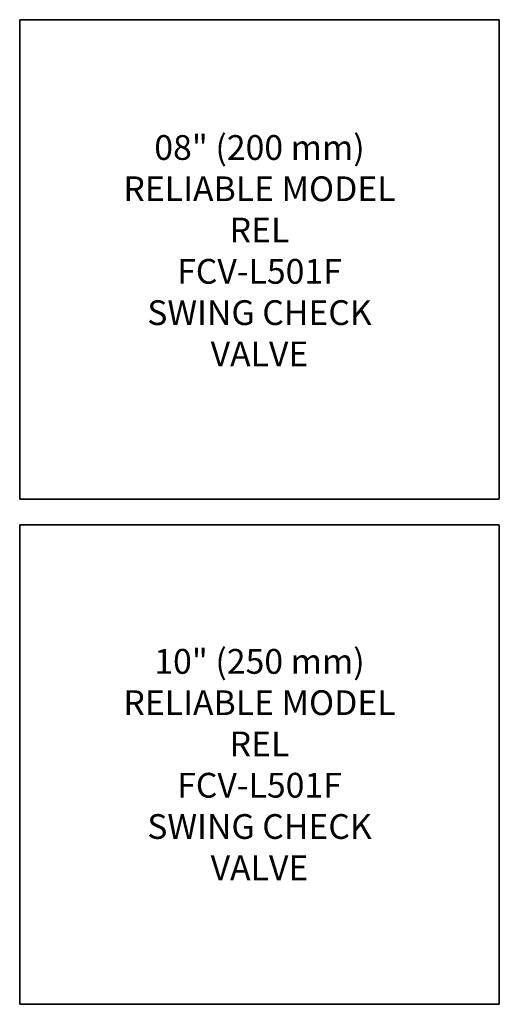
# Model space of a CAD drawing. Units: inches. Extents: x 81 to 414, y -133 to 374.
# Drawn here: x 111 to 159, y -82 to 17 of the extents above; entities that cross this region are included whole.
import ezdxf

# ---------------------------------------------------------------- set-up
doc = ezdxf.new("R2010")
doc.units = ezdxf.units.IN
doc.header["$MEASUREMENT"] = 0
doc.styles.get("Standard").update_dxf_attribs({"font": 'arial.ttf'})

# ---------------------------------------------------------------- blocks, each defined once
blk = doc.blocks.new('*U101')
for p, q in [((26.4, 26.4), (-22, 26.4)), ((-22, 26.4), (-22, -22)), ((26.4, -22), (26.4, 26.4)), ((-22, -22), (26.4, -22))]:
    blk.add_line(p, q)
blk.add_lwpolyline([(-22, 26.4), (26.4, 26.4), (26.4, -22), (-22, -22)], close=True)
blk = doc.blocks.new('*U100')
at = {"color": 0, "linetype": 'ByBlock', "lineweight": -2, "transparency": 16777216}
blk.add_blockref('*U101', (0, 0), dxfattribs=at)
blk = doc.blocks.new('*U99')
blk.add_blockref('*U100', (-110.5, -133))
blk = doc.blocks.new('*U98')
at = {"color": 0, "linetype": 'ByBlock', "lineweight": -2, "transparency": 16777216}
blk.add_blockref('*U99', (0, 0), dxfattribs=at)
blk = doc.blocks.new('*U140')
for p, q in [((26.4, 26.4), (-22, 26.4)), ((-22, 26.4), (-22, -22)), ((26.4, -22), (26.4, 26.4)), ((-22, -22), (26.4, -22))]:
    blk.add_line(p, q)
blk.add_lwpolyline([(-22, 26.4), (26.4, 26.4), (26.4, -22), (-22, -22)], close=True)
blk = doc.blocks.new('*U139')
at = {"color": 0, "linetype": 'ByBlock', "lineweight": -2, "transparency": 16777216}
for p in [(0, 102), (0, 51)]:
    blk.add_blockref('*U140', p, dxfattribs=at)
blk = doc.blocks.new('*U138')
blk.add_blockref('*U139', (-110.5, -133))
blk = doc.blocks.new('*U137')
at = {"color": 0, "linetype": 'ByBlock', "lineweight": -2, "transparency": 16777216}
blk.add_blockref('*U138', (0, 0), dxfattribs=at)

msp = doc.modelspace()

# ---------------------------------------------------------------- block references
for name, p in [('*U98', (243.2, 123.802)), ('*U137', (243.2, 21.802))]:
    msp.add_blockref(name, p)

# ---------------------------------------------------------------- texts
at = {"char_height": 2.5, "attachment_point": 5}
for s, width, heights, insert in [('\\pxqc;08" (200 mm) RELIABLE MODEL REL\\PFCV-L501F\\PSWING CHECK VALVE ', 28.39332, [24.16], (134.9, -6.119)), ('\\pxqc;10" (250 mm) RELIABLE MODEL REL\\PFCV-L501F\\PSWING CHECK VALVE ', 28.80481, [24.982], (134.9, -57.998))]:
    msp.add_mtext_dynamic_manual_height_columns(s, width=width, gutter_width=12.5, heights=heights, dxfattribs=dict(at, insert=insert))

doc.saveas('drawing.dxf')
